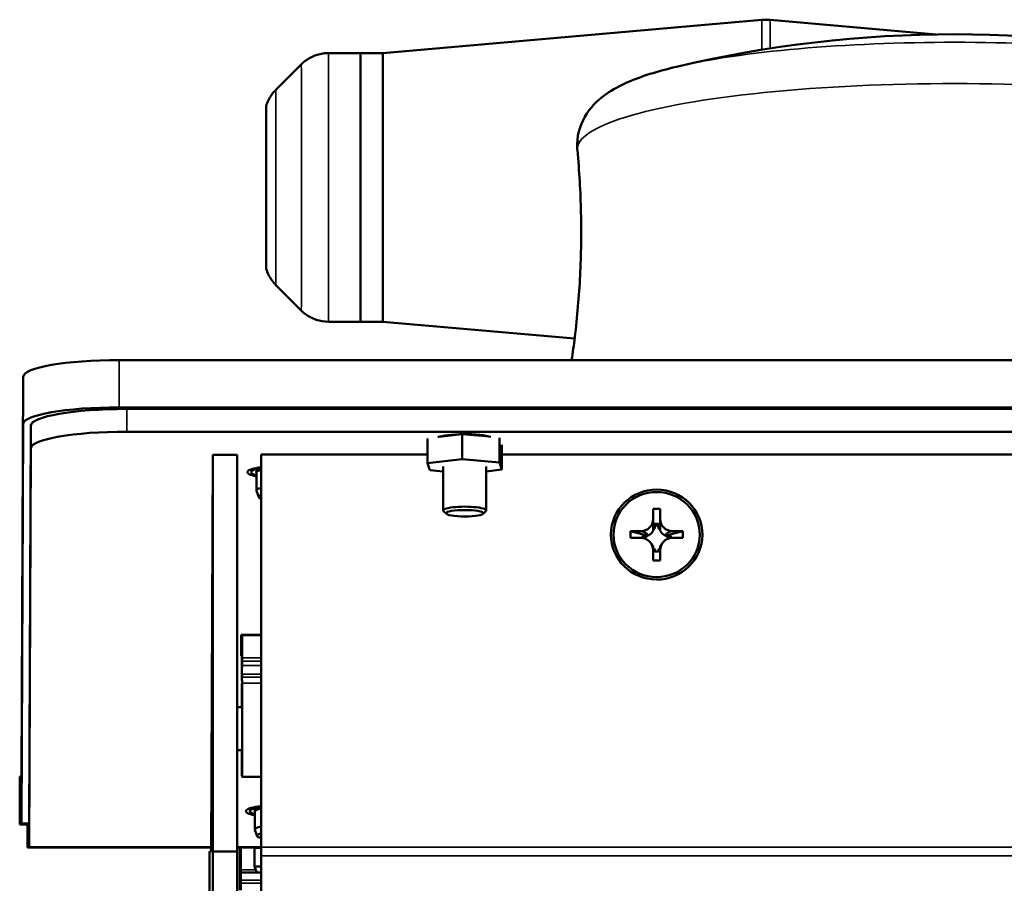
# Model space of a CAD drawing. Units: inches. Extents: x 12.4 to 86.6, y 7.4 to 40.6.
# Drawn here: x 38.6 to 41.1, y 38.4 to 40.6 of the extents above; entities that cross this region are included whole.
import ezdxf

# ---------------------------------------------------------------- set-up
doc = ezdxf.new("R2010")
doc.units = ezdxf.units.IN
doc.header["$MEASUREMENT"] = 0
doc.layers.add('Visible (ANSI)', color=7, linetype='Continuous', lineweight=50)
doc.layers.add('Visible Narrow (ANSI)', color=7, linetype='Continuous', lineweight=35)

msp = doc.modelspace()

# ---------------------------------------------------------------- linework, layer by layer
at = {"layer": 'Visible (ANSI)'}
for p, q in [((39.5193, 40.5138), (40.5068, 40.6002)), ((40.9608, 40.5625), (40.5286, 40.6002)), ((39.4613, 40.5138), (39.3777, 40.5138)), ((39.5193, 40.5138), (39.4613, 40.5138)), ((39.2406, 40.4181), (39.307, 40.4845)), ((39.2406, 39.9095), (39.307, 39.8431)), ((39.4613, 39.8138), (39.3777, 39.8138)), ((39.5193, 39.8138), (39.4613, 39.8138)), ((39.5193, 39.8138), (40.019, 39.7701)), ((38.8329, 39.7139), (56.2729, 39.7139)), ((38.5827, 39.6705), (38.5782, 38.6305)), ((38.8329, 39.5908), (56.2729, 39.5908)), ((38.8529, 39.5865), (56.2529, 39.5865)), ((38.5782, 38.5074), (38.5827, 39.5474)), ((38.5982, 38.5045), (38.6027, 39.5431)), ((56.2529, 39.5274), (38.8529, 39.5274)), ((39.6357, 39.4455), (39.6357, 39.5097)), ((39.7263, 39.5209), (39.666, 39.5139)), ((39.6768, 39.5152), (39.6768, 39.5167)), ((39.7972, 39.5147), (39.7263, 39.5209)), ((39.7263, 39.4559), (39.7263, 39.5209)), ((39.7888, 39.5154), (39.7888, 39.5167)), ((39.8234, 39.4475), (39.8233, 39.5116)), ((38.5982, 38.4454), (38.6027, 39.484)), ((39.8298, 39.4286), (39.8298, 39.4928)), ((39.0722, 38.4336), (39.0767, 39.4671)), ((39.0767, 39.4671), (39.1397, 39.4671)), ((39.0767, 39.4671), (39.0768, 38.4336)), ((39.1397, 39.4671), (39.1398, 38.4336)), ((39.2027, 39.4676), (39.2026, 39.4567)), ((39.2026, 39.4567), (39.2027, 38.4335)), ((39.2028, 38.4444), (39.2027, 39.4676)), ((39.6357, 39.4676), (39.2027, 39.4676)), ((39.7263, 39.4559), (39.6357, 39.4455)), ((39.8234, 39.4475), (39.7263, 39.4559)), ((47.4557, 39.4676), (39.8298, 39.4676)), ((39.6357, 39.4455), (39.6422, 39.4267)), ((39.6422, 39.4267), (39.6768, 39.4237)), ((39.6768, 39.3223), (39.6768, 39.437)), ((39.7888, 39.3223), (39.7888, 39.4371)), ((39.7888, 39.4239), (39.8298, 39.4286)), ((39.8298, 39.4286), (39.8234, 39.4475)), ((39.1899, 39.4202), (39.1899, 39.3739)), ((39.196, 39.3571), (39.1901, 39.373)), ((40.2236, 39.3268), (40.2416, 39.3268)), ((40.2237, 39.2997), (40.2236, 39.3268)), ((40.2416, 39.3268), (40.2417, 39.2997)), ((40.2416, 39.3268), (40.2416, 39.2727)), ((39.685, 39.3134), (39.6777, 39.3206)), ((39.7805, 39.3135), (39.7879, 39.3206)), ((40.2258, 39.2727), (40.2236, 39.2727)), ((40.2377, 39.2874), (40.2275, 39.2874)), ((40.2364, 39.2828), (40.2289, 39.2828)), ((40.2416, 39.2727), (40.2395, 39.2727)), ((40.2416, 39.2688), (40.2416, 39.2727)), ((40.1642, 39.2504), (40.1642, 39.2682)), ((40.1642, 39.2682), (40.1917, 39.2682)), ((40.1642, 39.2682), (40.2076, 39.2569)), ((40.1917, 39.2505), (40.1642, 39.2504)), ((40.1958, 39.2561), (40.1958, 39.2502)), ((40.1973, 39.2517), (40.1973, 39.25)), ((40.2076, 39.2569), (40.2076, 39.2548)), ((40.2115, 39.2569), (40.2076, 39.2569)), ((40.2577, 39.2569), (40.2537, 39.2569)), ((40.2577, 39.2569), (40.3012, 39.2682)), ((40.2577, 39.2548), (40.2577, 39.2569)), ((40.2679, 39.25), (40.2679, 39.2518)), ((40.2695, 39.2502), (40.2695, 39.2562)), ((40.2737, 39.2682), (40.3012, 39.2682)), ((40.3012, 39.2505), (40.2737, 39.2505)), ((40.3012, 39.2682), (40.3012, 39.2505)), ((40.2196, 39.2345), (40.2237, 39.2273)), ((40.2237, 39.2234), (40.2258, 39.2234)), ((40.2395, 39.2234), (40.2417, 39.2234)), ((40.2417, 39.2234), (40.2416, 39.2273)), ((40.246, 39.2347), (40.2417, 39.2273)), ((40.2417, 39.2234), (40.2417, 39.1919)), ((40.2237, 39.1919), (40.2237, 39.219)), ((40.2276, 39.2148), (40.2378, 39.2148)), ((40.2417, 39.219), (40.2417, 39.1919)), ((40.2417, 39.1919), (40.2237, 39.1919)), ((39.1504, 38.9436), (39.1506, 38.9978)), ((39.1506, 38.9978), (39.2027, 38.9978)), ((39.1526, 38.9978), (39.1526, 38.9974)), ((39.2027, 38.9974), (39.1526, 38.9974)), ((39.1526, 38.9974), (39.1526, 38.938)), ((39.1524, 38.9581), (39.1524, 38.9828)), ((39.1524, 38.9828), (39.1524, 38.9781)), ((39.1524, 38.9436), (39.1504, 38.9436)), ((39.1524, 38.9538), (39.1524, 38.9581)), ((39.1524, 38.944), (39.1524, 38.9538)), ((39.1524, 38.8899), (39.1524, 38.944)), ((39.1526, 38.9291), (39.1525, 38.9185)), ((39.1524, 38.8949), (39.1524, 38.8843)), ((39.1525, 38.8953), (39.1525, 38.8875)), ((39.0745, 38.8657), (39.0745, 38.8657)), ((39.1525, 38.8841), (39.1524, 38.8841)), ((39.1525, 38.8708), (39.1525, 38.8787)), ((39.0745, 38.8206), (39.0745, 38.7948)), ((39.0745, 38.8145), (39.0745, 38.8206)), ((39.0745, 38.8145), (39.0745, 38.8145)), ((39.0745, 38.7886), (39.0745, 38.8145)), ((39.1397, 38.8092), (39.1525, 38.8092)), ((39.0745, 38.7757), (39.0745, 38.7851)), ((39.0745, 38.7851), (39.0746, 38.7682)), ((39.0745, 38.7738), (39.0746, 38.7738)), ((39.0746, 38.7682), (39.0745, 38.7588)), ((39.0745, 38.7382), (39.0745, 38.7476)), ((39.0745, 38.7213), (39.0745, 38.7382)), ((39.0745, 38.7382), (39.0745, 38.7382)), ((39.0745, 38.7326), (39.0745, 38.7326)), ((39.0745, 38.7307), (39.0745, 38.7213)), ((39.0745, 38.7178), (39.0745, 38.6919)), ((39.0745, 38.6858), (39.0745, 38.7116)), ((39.0745, 38.6919), (39.0745, 38.6858)), ((39.1398, 38.6972), (39.1525, 38.6972)), ((39.0745, 38.6407), (39.0745, 38.6407)), ((38.5734, 38.6286), (38.5734, 38.5036)), ((38.5782, 38.6286), (38.5734, 38.6286)), ((39.2027, 38.6281), (39.1525, 38.6281)), ((39.1861, 38.5368), (39.1861, 38.4905)), ((38.5734, 38.5036), (38.5782, 38.5036)), ((38.5982, 38.5036), (38.5782, 38.5036)), ((38.5934, 38.5036), (38.5934, 38.4436)), ((38.5982, 38.5036), (38.5982, 38.5036)), ((39.1922, 38.4737), (39.1863, 38.4897)), ((38.5934, 38.4436), (38.5982, 38.4436)), ((39.0722, 38.4436), (38.5982, 38.4436)), ((39.0676, 38.4336), (39.0722, 38.4336)), ((39.0676, 36.7096), (39.0676, 38.4336)), ((39.0768, 38.4336), (39.0768, 36.7096)), ((39.1398, 38.4336), (39.0768, 38.4336)), ((39.2027, 38.4436), (39.1398, 38.4436)), ((39.1398, 36.7096), (39.1398, 38.4336)), ((39.1465, 38.386), (39.1465, 38.4436)), ((39.1467, 38.4436), (39.1467, 38.386)), ((39.149, 38.4436), (39.149, 38.386)), ((39.1492, 38.386), (39.1492, 38.4436)), ((39.1853, 38.4419), (39.1853, 38.3948)), ((39.2027, 38.4226), (39.2027, 36.7096)), ((39.2028, 36.7096), (39.2028, 38.4226)), ((39.1466, 38.3786), (39.1465, 38.3786)), ((39.149, 38.3786), (39.1467, 38.3786)), ((39.1467, 38.3786), (39.1467, 38.3786)), ((39.149, 38.3786), (39.1491, 38.3786)), ((39.1492, 38.3786), (39.1912, 38.3786)), ((39.1492, 38.3786), (39.1492, 38.3786)), ((39.1853, 38.3948), (39.2027, 38.3948)), ((39.1912, 38.3786), (39.1853, 38.3948)), ((39.2027, 38.3786), (39.1912, 38.3786)), ((39.1466, 38.3506), (39.1466, 38.3586)), ((39.1467, 38.3586), (39.1467, 38.3506)), ((39.1491, 38.3586), (39.1491, 38.3506)), ((39.1491, 38.3506), (39.1491, 38.3586))]:
    msp.add_line(p, q, dxfattribs=at)
for centre, radius, start, end in [((41.0101, 37.4133), 3.1496, 76.6876, 103.3277), ((39.1836, 38.4419), 0.0017, 0, 90)]:
    msp.add_arc(centre, radius, start, end, dxfattribs=at)
for centre, major_axis, ratio, start_param, end_param in [((40.5177, 40.4757), (0.0001, 0.125), 0.999998, 6.196653, 6.370912), ((39.4613, 40.1638), (0, 0.35), 0.00076, 3.141593, 6.283185), ((39.4613, 40.1638), (0, -0.35), 0.00076, 0, 3.141593), ((39.5193, 40.1638), (0, 0.35), 0.00076, 3.141593, 6.283185), ((39.5193, 40.1638), (0, 0.35), 0.00076, 3.141593, 6.283185), ((38.8327, 39.6705), (-0.25, 0), 0.173648, 4.711618, 6.282414), ((38.8327, 39.5474), (-0.25, 0), 0.173648, 4.711618, 6.282414), ((38.8527, 39.5431), (-0.25, 0), 0.173648, 4.711618, 6.282414), ((38.8527, 39.484), (-0.25, 0), 0.173648, 4.711618, 6.282414), ((39.7328, 39.508), (-0.075, 0), 0.173648, 3.581953, 5.909491), ((39.2624, 39.4219), (-0.096, 0), 0.173648, 5.384906, 6.99801), ((39.2624, 39.4219), (-0.086, 0), 0.173648, 5.481356, 6.851102), ((39.2624, 39.3739), (-0.0725, 0), 0.173648, 5.68238, 6.347407), ((39.2624, 39.3579), (-0.0666, 0), 0.173648, 5.827936, 6.738435), ((39.7328, 39.3223), (0.056, 0), 0.173648, 6.105932, 9.602032), ((40.1917, 39.2997), (0.032, -0.0001), 0.984807, 4.717326, 6.288123), ((40.2737, 39.2997), (-0.032, 0.0001), 0.984807, 0.004937, 1.575734), ((40.1916, 39.2867), (0.0001, 0.0451), 0.796591, 4.399597, 4.730884), ((40.1916, 39.2884), (0.0377, -0.0002), 0.984807, 5.85105, 6.136657), ((40.2736, 39.2885), (-0.0377, 0.0002), 0.984807, 0.156403, 0.44201), ((40.2736, 39.2867), (-0.0001, -0.0451), 0.796591, 4.697797, 5.029084), ((40.1917, 39.2189), (0.032, -0.0001), 0.984807, 0.004937, 1.575734), ((40.1964, 39.2913), (0.0282, -0.0295), 0.768431, 5.372916, 5.704202), ((40.1916, 39.2884), (-0.0377, 0.0002), 0.984807, 1.727199, 2.012807), ((40.1916, 39.2884), (-0.0377, 0.0002), 0.984807, 2.132227, 2.590037), ((40.2736, 39.2885), (-0.0377, 0.0002), 0.984807, 0.56143, 1.019241), ((40.2737, 39.219), (-0.032, 0.0001), 0.984807, 4.717326, 6.288123), ((40.2689, 39.2914), (-0.0284, -0.0294), 0.768743, 0.583847, 0.915134), ((40.2736, 39.2885), (-0.0377, 0.0002), 0.984807, 1.138661, 1.424268), ((40.1917, 39.2077), (0.0377, -0.0002), 0.984807, 0.198682, 0.44201), ((40.1917, 39.2152), (0.0359, -0.0001), 0.731352, 6.269704, 6.600991), ((40.2737, 39.2077), (-0.0377, 0.0002), 0.984807, 5.85105, 6.094377), ((40.2737, 39.2153), (-0.0359, 0.0001), 0.731352, 5.971504, 6.30279), ((39.1526, 38.9389), (0, -0.01), 0.00076, 0.174533, 1.48353), ((39.1525, 38.8988), (0, 0.02), 0.00076, 0.174533, 1.745329), ((39.1524, 38.8752), (0, 0.02), 0.00076, 4.886922, 6.457718), ((39.1524, 38.8941), (0, -0.01), 0.00076, 5.148721, 6.457718), ((39.1525, 38.891), (0, -0.02), 0.00076, 4.886922, 5.969599), ((39.1525, 38.7531), (0, 0.125), 0.00076, 2.03411, 5.969599), ((39.1524, 38.8674), (0, 0.02), 0.00076, 3.804245, 4.886922), ((39.1525, 38.7531), (0, 0.125), 0.00076, 0.662652, 1.105055), ((39.0745, 38.8058), (0, -0.032), 0.00076, 5.061955, 6.632751), ((39.0745, 38.7777), (0, -0.032), 0.00076, 0.349566, 1.920362), ((39.1525, 38.7531), (0, -0.056), 0.00076, 6.213627, 8.563918), ((39.0745, 38.7287), (0, 0.032), 0.00076, 0.349566, 1.920362), ((39.0745, 38.7006), (0, 0.032), 0.00076, 5.061955, 6.632751), ((38.5782, 38.7536), (0, -0.125), 0.00076, 0, 0.174533), ((39.2586, 38.5385), (-0.096, 0), 0.173648, 5.333669, 6.99801), ((39.2586, 38.5385), (-0.086, 0), 0.173648, 5.419658, 6.851102), ((38.5782, 38.7536), (0, -0.25), 0.00076, 0.000001, 0.174534), ((38.5982, 38.5636), (0, -0.06), 0.00076, 0.000001, 0.174534), ((39.2586, 38.4905), (-0.0725, 0), 0.173648, 5.592406, 6.347407), ((39.2586, 38.4745), (-0.0666, 0), 0.173648, 5.708223, 6.858148), ((39.2586, 38.4745), (-0.056, 0), 0.173648, 6.217538, 6.348832), ((38.5982, 38.5636), (0, -0.12), 0.00076, 0.000001, 0.174534), ((39.2027, 38.4226), (0, -0.063), 0.00076, 1.570796, 1.745329), ((39.2027, 38.4226), (0, 0.126), 0.00076, 4.712389, 4.886922), ((39.1465, 38.3886), (0, -0.01), 0.00076, 4.974189, 6.283186), ((39.1466, 38.3586), (0, 0.02), 0.00076, 4.712389, 6.283186), ((39.1467, 38.3886), (0, -0.01), 0.00076, 0, 1.308997), ((39.1467, 38.3586), (0, 0.02), 0.00076, 0.000001, 1.570797), ((39.149, 38.3886), (0, -0.01), 0.00076, 4.974188, 6.283185), ((39.1491, 38.3586), (0, 0.02), 0.00076, 4.712389, 6.283186), ((39.1492, 38.3586), (0, 0.02), 0.00076, 0.000001, 1.570796), ((39.1492, 38.3886), (0, -0.01), 0.00076, 0.000001, 1.308997), ((39.1467, 38.3506), (0, -0.02), 0.00076, 4.712389, 5.795067), ((39.1491, 38.3506), (0, -0.02), 0.00076, 0.48812, 1.570796)]:
    msp.add_ellipse(centre, major_axis=major_axis, ratio=ratio, start_param=start_param, end_param=end_param, dxfattribs=at)
for centre, major_axis, ratio in [((39.2155, 40.1638), (0, -0.2121), 0.00076), ((40.2327, 39.2593), (0.119, -0.0005), 0.984807), ((40.2327, 39.2593), (-0.1125, 0.0005), 0.984807), ((39.7328, 39.3149), (0.0485, 0), 0.173648), ((39.0745, 38.7532), (0, -0.119), 0.00076), ((39.0745, 38.7532), (0, -0.1125), 0.00076)]:
    msp.add_ellipse(centre, major_axis=major_axis, ratio=ratio, dxfattribs=at)
for points, knots in [([(39.307, 40.4845), (39.3147, 40.4922), (39.3237, 40.4986), (39.3429, 40.5082), (39.3533, 40.5114), (39.3684, 40.5135), (39.3731, 40.5138), (39.3777, 40.5138)], [0, 0, 0, 0, 0.0823694, 0.0823694, 0.1632513, 0.1632513, 0.1987523, 0.1987523, 0.1987523, 0.1987523]), ([(40.2841, 40.4781), (40.2595, 40.4723), (40.2367, 40.4661), (40.1939, 40.4526), (40.174, 40.4453), (40.1365, 40.4287), (40.1188, 40.4194), (40.0839, 40.395), (40.0661, 40.3799), (40.037, 40.3356), (40.0259, 40.3069), (40.0254, 40.2709), (40.0256, 40.2657), (40.0261, 40.2606)], [5.6511399, 5.6511399, 5.6511399, 5.6511399, 5.7809808, 5.7809808, 5.9108216, 5.9108216, 6.0406625, 6.0406625, 6.1705034, 6.1705034, 6.2815826, 6.2815826, 6.3003442, 6.3003442, 6.3003442, 6.3003442]), ([(39.2155, 40.376), (39.2185, 40.3863), (39.2233, 40.3962), (39.2328, 40.4096), (39.2365, 40.4141), (39.2406, 40.4181)], [0.0000019, 0.0000019, 0.0000019, 0.0000019, 0.0818638, 0.0818638, 0.1255082, 0.1255082, 0.1255082, 0.1255082]), ([(40.0113, 39.7139), (40.0143, 39.7336), (40.017, 39.7534), (40.0259, 39.8265), (40.0306, 39.8805), (40.036, 39.989), (40.0368, 40.0436), (40.0344, 40.1525), (40.0312, 40.2069), (40.0261, 40.2606)], [6.25800159, 6.25800159, 6.25800159, 6.25800159, 6.26268889, 6.26268889, 6.27524067, 6.27524067, 6.28779246, 6.28779246, 6.30034424, 6.30034424, 6.30034424, 6.30034424]), ([(39.2406, 39.9095), (39.2329, 39.9172), (39.2265, 39.9262), (39.2192, 39.941), (39.2171, 39.9463), (39.2155, 39.9517)], [0, 0, 0, 0, 0.0823699, 0.0823699, 0.1255017, 0.1255017, 0.1255017, 0.1255017]), ([(39.3777, 39.8138), (39.3669, 39.8138), (39.356, 39.8156), (39.3357, 39.8225), (39.326, 39.8276), (39.3138, 39.8367), (39.3103, 39.8398), (39.307, 39.8431)], [0, 0, 0, 0, 0.0823707, 0.0823707, 0.1632531, 0.1632531, 0.1987523, 0.1987523, 0.1987523, 0.1987523])]:
    msp.add_open_spline(points, degree=3, knots=knots, dxfattribs=at)
for points, weights in [([(40.2236, 39.2688), (40.2237, 39.2907), (40.2237, 39.2997)], [1, 1.0434797329, 1]), ([(40.2417, 39.2997), (40.2417, 39.2907), (40.2416, 39.2688)], [1, 1.0434797329, 1]), ([(40.1917, 39.2682), (40.2008, 39.2682), (40.2115, 39.2569)], [1, 1.0434797329, 1]), ([(40.2537, 39.2569), (40.2645, 39.2682), (40.2737, 39.2682)], [1, 1.0434797329, 1]), ([(40.2237, 39.219), (40.2237, 39.2272), (40.2237, 39.2273)], [1, 1.03988432065, 1.00659620313]), ([(40.2416, 39.2273), (40.2417, 39.228), (40.2417, 39.219)], [1, 1.0434797329, 1]), ([(39.0745, 38.7884), (39.0745, 38.7885), (39.0745, 38.7886)], [1.00131072047, 1.00066554783, 1]), ([(39.0746, 38.7756), (39.0745, 38.7756), (39.0745, 38.7757)], [1.00158992473, 1.00081005417, 1]), ([(39.0745, 38.7476), (39.0745, 38.7477), (39.0745, 38.7478)], [1, 1.00122698117, 1.00238471247]), ([(39.0745, 38.7116), (39.0745, 38.7117), (39.0745, 38.7119)], [1, 1.00065107501, 1.00128265135])]:
    msp.add_rational_spline(points, weights, degree=2, dxfattribs=at)
for points in [[(40.2275, 39.2874), (40.2282, 39.2852), (40.2289, 39.2828)], [(40.2377, 39.2874), (40.237, 39.2852), (40.2364, 39.2828)], [(40.1958, 39.2561), (40.1965, 39.254), (40.1973, 39.2517)], [(40.2695, 39.2562), (40.2687, 39.254), (40.2679, 39.2518)]]:
    msp.add_open_spline(points, degree=2, dxfattribs=at)
at = {"layer": 'Visible Narrow (ANSI)'}
for p, q in [((38.8329, 39.5908), (38.8329, 39.7139)), ((38.5827, 39.6705), (38.5827, 39.5474)), ((38.8529, 39.5274), (38.8529, 39.5865)), ((38.6027, 39.5431), (38.6027, 39.484)), ((39.2027, 38.938), (39.1526, 38.938)), ((39.2027, 38.9185), (39.1525, 38.9185)), ((39.2027, 38.9291), (39.1526, 38.9291)), ((39.1524, 38.8949), (39.1524, 38.8949)), ((39.2027, 38.8953), (39.1525, 38.8953)), ((39.2027, 38.8875), (39.1525, 38.8875)), ((39.1525, 38.8843), (39.1524, 38.8843)), ((39.2027, 38.872), (39.1525, 38.872)), ((38.5782, 38.6305), (38.5782, 38.5074)), ((38.5734, 38.5036), (38.5734, 38.6286)), ((38.5782, 38.5036), (38.5782, 38.6286)), ((38.5782, 38.5074), (38.5982, 38.5074)), ((38.5934, 38.4436), (38.5934, 38.5036)), ((38.5982, 38.5045), (38.5982, 38.4454)), ((38.5982, 38.4436), (38.5982, 38.5036)), ((38.5982, 38.4454), (39.0723, 38.4454)), ((39.1398, 38.4454), (39.2027, 38.4454)), ((39.1853, 38.4419), (39.2027, 38.4419)), ((39.2027, 38.4335), (39.2028, 38.4444)), ((39.2028, 38.4444), (55.9068, 38.4444)), ((39.2028, 38.4226), (39.2027, 38.4226)), ((55.9068, 38.4226), (39.2028, 38.4226)), ((39.149, 38.386), (39.1467, 38.386)), ((39.1492, 38.386), (39.1885, 38.386)), ((39.1491, 38.3586), (39.1467, 38.3586)), ((39.1491, 38.3506), (39.1467, 38.3506)), ((39.1491, 38.3586), (39.2027, 38.3586)), ((39.1491, 38.3506), (39.2027, 38.3506))]:
    msp.add_line(p, q, dxfattribs=at)
for centre, major_axis, ratio, start_param, end_param in [((40.5068, 40.1638), (0, 0.4364), 0.00076, 5.677045, 6.283252), ((40.5286, 40.1638), (0, 0.4364), 0.00076, 5.691018, 6.283119), ((41.0097, 40.3858), (-0.8999, -0.0001), 0.173648, 3.774409, 5.650368), ((39.3777, 40.1638), (0, -0.35), 0.00076, 0, 3.141593), ((39.307, 40.1638), (0, 0.3207), 0.00076, 3.140833, 6.283945), ((41.0097, 40.2635), (0.9837, 0.0001), 0.173648, 6.266798, 9.441165), ((39.2406, 40.1638), (0, -0.2543), 0.00076, 6.282426, 9.425538), ((39.2624, 39.4219), (-0.0742, 0), 0.173648, 5.649721, 6.497657), ((39.2624, 39.4202), (-0.0725, 0), 0.173648, 5.68238, 6.283185), ((39.2586, 38.5385), (-0.0742, 0), 0.173648, 5.565137, 6.497657), ((39.2586, 38.5368), (-0.0725, 0), 0.173648, 5.592406, 6.283185)]:
    msp.add_ellipse(centre, major_axis=major_axis, ratio=ratio, start_param=start_param, end_param=end_param, dxfattribs=at)

doc.saveas('drawing.dxf')
